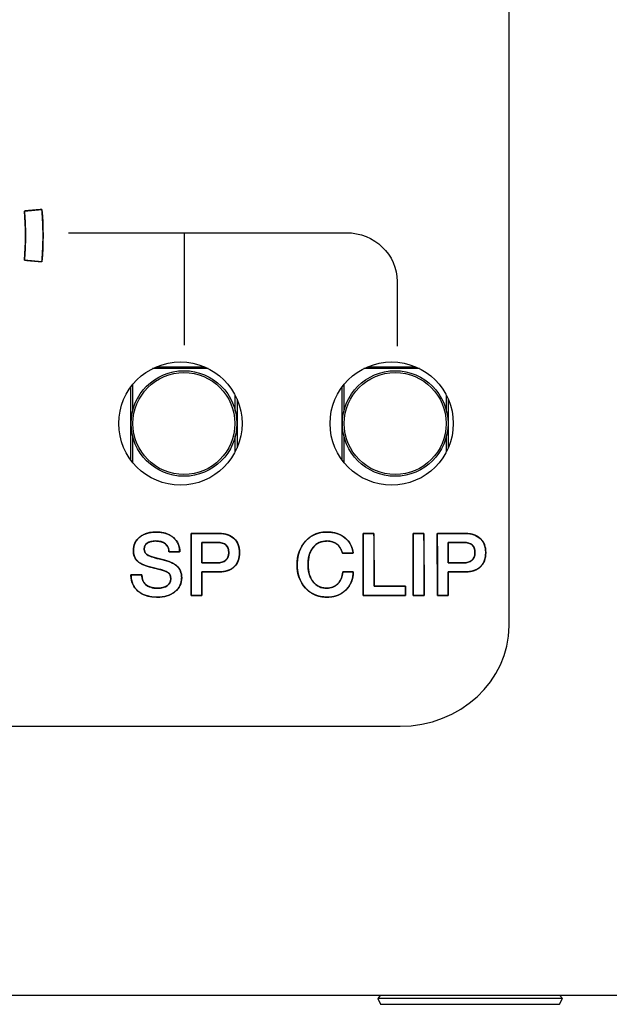
# Model space of a CAD drawing. Units: millimetres. Extents: x 5 to 1169, y 20 to 821.
# Drawn here: x 284 to 301, y 670 to 698 of the extents above; entities that cross this region are included whole.
import ezdxf

# ---------------------------------------------------------------- set-up
doc = ezdxf.new("R2010")
doc.units = ezdxf.units.MM
for name, color, linetype in [('00-3474_FRONTPAN', 7, 'Continuous'), ('02-0190-0102_GUI', 7, 'Continuous'), ('CARGOL_DIN965_M3', 7, 'Continuous'), ('Default', 7, 'Continuous'), ('Seri', 7, 'Continuous')]:
    doc.layers.add(name, color=color, linetype=linetype)

# ---------------------------------------------------------------- blocks, each defined once
blk = doc.blocks.new('SE')
at = {"layer": '00-3474_FRONTPAN', "color": 7, "linetype": 'Continuous'}
blk.add_line((583.442, 670.637), (104.842, 670.637), dxfattribs=at)
for centre in [(288.337, 686.884), (294.337, 686.884)]:
    blk.add_circle(centre, 1.75, dxfattribs=at)
at = {"layer": '02-0190-0102_GUI', "color": 7}
for p, q in [((289.129, 688.444), (287.546, 688.444)), ((287.65, 688.493), (289.025, 688.493)), ((295.129, 688.444), (293.546, 688.444)), ((293.65, 688.493), (295.025, 688.493)), ((286.979, 687.987), (286.979, 687.236)), ((292.979, 687.987), (292.979, 687.236)), ((286.93, 685.843), (286.93, 687.924)), ((292.93, 685.843), (292.93, 687.924)), ((289.895, 687.236), (289.895, 687.68)), ((289.945, 687.576), (289.945, 686.191)), ((295.895, 687.236), (295.895, 687.68)), ((295.945, 687.576), (295.945, 686.191)), ((286.979, 686.531), (286.979, 685.78)), ((289.895, 686.087), (289.895, 686.531)), ((292.979, 686.531), (292.979, 685.78)), ((295.895, 686.087), (295.895, 686.531))]:
    blk.add_line(p, q, dxfattribs=at)
at = {"layer": '02-0190-0102_GUI', "color": 7, "linetype": 'Continuous'}
for centre in [(288.437, 686.884), (294.437, 686.884)]:
    blk.add_circle(centre, 1.5, dxfattribs=at)
at = {"layer": '02-0190-0102_GUI', "color": 7}
for centre in [(288.437, 686.884), (294.437, 686.884)]:
    blk.add_circle(centre, 1.448, dxfattribs=at)
at = {"layer": 'CARGOL_DIN965_M3', "color": 7, "linetype": 'Continuous'}
for p, q in [((294.009, 670.637), (293.94, 670.549)), ((299.185, 670.549), (299.116, 670.637)), ((299.185, 670.549), (293.94, 670.549)), ((293.94, 670.549), (294.018, 670.388)), ((294.018, 670.388), (299.106, 670.388)), ((299.106, 670.388), (299.185, 670.549))]:
    blk.add_line(p, q, dxfattribs=at)

msp = doc.modelspace()

# ---------------------------------------------------------------- linework, layer by layer
at = {"layer": 'Seri', "color": 7, "linetype": 'Continuous'}
for points in [[(297.67, 681.136), (297.67, 681.136), (297.67, 703.936), (297.67, 703.936)], [(283.905, 692.919), (283.905, 692.919), (284.403, 692.963), (284.403, 692.963)], [(283.905, 691.525), (283.945, 691.989), (283.945, 692.455), (283.905, 692.919)], [(284.403, 692.963), (284.446, 692.47), (284.446, 691.974), (284.403, 691.481)], [(285.158, 692.303), (285.158, 692.303), (293.05, 692.303), (293.05, 692.303)], [(288.45, 689.109), (288.45, 690.599), (288.45, 691.613), (288.45, 692.303)], [(293.05, 692.303), (293.845, 692.303), (294.495, 691.68), (294.495, 690.918)], [(284.403, 691.481), (284.403, 691.481), (283.905, 691.525), (283.905, 691.525)], [(294.495, 690.918), (294.495, 690.918), (294.495, 689.085), (294.495, 689.085)], [(288.642, 681.995), (288.642, 681.995), (288.64, 683.759), (288.64, 683.759)], [(288.64, 683.759), (288.64, 683.759), (289.43, 683.759), (289.43, 683.759)], [(289.393, 683.507), (289.393, 683.507), (288.948, 683.507), (288.948, 683.507)], [(288.948, 683.507), (288.948, 683.507), (288.948, 682.924), (288.948, 682.924)], [(293.532, 681.995), (293.532, 681.995), (293.529, 683.759), (293.529, 683.759)], [(293.529, 683.759), (293.529, 683.759), (293.835, 683.759), (293.835, 683.759)], [(293.835, 683.759), (293.835, 683.759), (293.838, 682.262), (293.838, 682.262)], [(294.949, 681.995), (294.949, 681.995), (294.947, 683.759), (294.947, 683.759)], [(294.947, 683.759), (294.947, 683.759), (295.255, 683.759), (295.255, 683.759)], [(295.255, 683.759), (295.255, 683.759), (295.258, 681.995), (295.258, 681.995)], [(295.635, 681.995), (295.635, 681.995), (295.633, 683.759), (295.633, 683.759)], [(295.633, 683.759), (295.633, 683.759), (296.423, 683.759), (296.423, 683.759)], [(296.386, 683.507), (296.386, 683.507), (295.942, 683.507), (295.942, 683.507)], [(295.942, 683.507), (295.942, 683.507), (295.942, 682.924), (295.942, 682.924)], [(288.321, 683.238), (288.321, 683.238), (288.01, 683.238), (288.01, 683.238)], [(293.245, 683.198), (293.245, 683.198), (292.936, 683.198), (292.936, 683.198)], [(288.948, 682.924), (288.948, 682.924), (289.388, 682.924), (289.388, 682.924)], [(288.948, 682.672), (288.948, 682.672), (288.948, 681.995), (288.948, 681.995)], [(289.423, 682.672), (289.423, 682.672), (288.948, 682.672), (288.948, 682.672)], [(292.946, 682.667), (292.946, 682.667), (293.245, 682.667), (293.245, 682.667)], [(295.942, 682.924), (295.942, 682.924), (296.381, 682.924), (296.381, 682.924)], [(295.942, 682.672), (295.942, 682.672), (295.942, 681.995), (295.942, 681.995)], [(296.416, 682.672), (296.416, 682.672), (295.942, 682.672), (295.942, 682.672)], [(286.933, 682.571), (286.933, 682.571), (286.933, 682.583), (286.933, 682.583)], [(286.933, 682.583), (286.933, 682.583), (287.242, 682.583), (287.242, 682.583)], [(293.838, 682.262), (293.838, 682.262), (294.734, 682.262), (294.734, 682.262)], [(294.734, 682.262), (294.734, 682.262), (294.734, 681.995), (294.734, 681.995)], [(288.948, 681.995), (288.948, 681.995), (288.642, 681.995), (288.642, 681.995)], [(294.734, 681.995), (294.734, 681.995), (293.532, 681.995), (293.532, 681.995)], [(295.258, 681.995), (295.258, 681.995), (294.949, 681.995), (294.949, 681.995)], [(295.942, 681.995), (295.942, 681.995), (295.635, 681.995), (295.635, 681.995)], [(294.574, 678.286), (296.277, 678.286), (297.67, 679.568), (297.67, 681.136)], [(225.671, 678.286), (225.671, 678.286), (294.574, 678.286), (294.574, 678.286)]]:
    msp.add_open_spline(points, degree=3, dxfattribs=at)
for points, degree, knots in [([(284.403, 691.481), (284.4, 691.481), (284.394, 691.482), (284.383, 691.483), (284.369, 691.484), (284.351, 691.486), (284.33, 691.488), (284.307, 691.49), (284.282, 691.492), (284.256, 691.494), (284.227, 691.497), (284.198, 691.499), (284.169, 691.502), (284.139, 691.504), (284.109, 691.507), (284.08, 691.509), (284.052, 691.512), (284.025, 691.514), (284, 691.516), (283.977, 691.519), (283.956, 691.52), (283.939, 691.522), (283.924, 691.523), (283.914, 691.524), (283.907, 691.525), (283.905, 691.525), (283.909, 691.581), (283.914, 691.636), (283.917, 691.692), (283.921, 691.748), (283.924, 691.804), (283.927, 691.859), (283.929, 691.915), (283.931, 691.971), (283.933, 692.027), (283.934, 692.083), (283.935, 692.138), (283.935, 692.194), (283.935, 692.25), (283.935, 692.306), (283.934, 692.362), (283.933, 692.418), (283.931, 692.473), (283.929, 692.529), (283.927, 692.585), (283.924, 692.641), (283.921, 692.696), (283.917, 692.752), (283.914, 692.808), (283.909, 692.864), (283.905, 692.919), (283.907, 692.92), (283.914, 692.92), (283.924, 692.921), (283.939, 692.922), (283.956, 692.924), (283.977, 692.926), (284, 692.928), (284.025, 692.93), (284.052, 692.932), (284.08, 692.935), (284.109, 692.937), (284.139, 692.94), (284.169, 692.942), (284.198, 692.945), (284.227, 692.948), (284.256, 692.95), (284.282, 692.952), (284.307, 692.955), (284.33, 692.957), (284.351, 692.958), (284.369, 692.96), (284.383, 692.961), (284.394, 692.962), (284.4, 692.963), (284.403, 692.963), (284.408, 692.904), (284.412, 692.845), (284.416, 692.785), (284.42, 692.726), (284.423, 692.667), (284.426, 692.608), (284.429, 692.548), (284.431, 692.489), (284.432, 692.43), (284.434, 692.37), (284.435, 692.311), (284.435, 692.252), (284.435, 692.192), (284.435, 692.133), (284.434, 692.074), (284.432, 692.014), (284.431, 691.955), (284.429, 691.896), (284.426, 691.837), (284.423, 691.777), (284.42, 691.718), (284.416, 691.659), (284.412, 691.6), (284.408, 691.54), (284.403, 691.481)], 1, [0, 0, 0.000602, 0.002342, 0.005122, 0.008842, 0.013403, 0.018706, 0.024653, 0.031144, 0.03808, 0.045363, 0.052893, 0.060572, 0.0683, 0.075979, 0.083509, 0.090792, 0.097728, 0.104219, 0.110166, 0.115469, 0.12003, 0.12375, 0.12653, 0.12827, 0.128872, 0.143277, 0.157679, 0.17208, 0.186479, 0.200876, 0.215271, 0.229666, 0.244059, 0.258451, 0.272843, 0.287234, 0.301625, 0.316015, 0.330406, 0.344796, 0.359187, 0.373578, 0.38797, 0.402363, 0.416757, 0.431152, 0.445549, 0.459947, 0.474347, 0.488749, 0.489351, 0.491091, 0.493871, 0.49759, 0.502151, 0.507455, 0.513401, 0.519892, 0.526829, 0.534112, 0.541642, 0.549321, 0.557049, 0.564727, 0.572258, 0.57954, 0.586477, 0.592968, 0.598915, 0.604218, 0.608779, 0.612499, 0.615278, 0.617019, 0.617621, 0.632925, 0.648228, 0.663528, 0.678826, 0.694123, 0.709418, 0.724711, 0.740003, 0.755295, 0.770585, 0.785876, 0.801165, 0.816455, 0.831745, 0.847035, 0.862326, 0.877617, 0.89291, 0.908203, 0.923498, 0.938794, 0.954093, 0.969393, 0.984695, 1, 1]), ([(288.373, 682.504), (288.359, 682.377), (288.317, 682.264), (288.247, 682.165), (288.149, 682.081), (288.03, 682.017), (287.894, 681.975), (287.74, 681.955), (287.566, 681.958), (287.405, 681.985), (287.264, 682.036), (287.144, 682.113), (287.048, 682.21), (286.981, 682.324), (286.943, 682.453), (286.933, 682.571), (286.933, 682.574), (286.933, 682.579), (286.933, 682.582), (286.948, 682.583), (287.042, 682.583), (287.163, 682.583), (287.239, 682.583), (287.247, 682.513), (287.267, 682.433), (287.302, 682.365), (287.353, 682.307), (287.425, 682.259), (287.514, 682.226), (287.619, 682.208), (287.727, 682.206), (287.81, 682.215), (287.883, 682.235), (287.945, 682.265), (287.995, 682.305), (288.032, 682.353), (288.054, 682.409), (288.062, 682.474), (288.057, 682.534), (288.043, 682.583), (288.018, 682.622), (287.978, 682.655), (287.9, 682.693), (287.789, 682.732), (287.645, 682.77), (287.478, 682.809), (287.334, 682.853), (287.219, 682.903), (287.134, 682.96), (287.073, 683.024), (287.031, 683.101), (287.007, 683.191), (287, 683.296), (287.017, 683.414), (287.06, 683.519), (287.129, 683.611), (287.224, 683.689), (287.335, 683.747), (287.463, 683.784), (287.607, 683.8), (287.765, 683.794), (287.908, 683.766), (288.033, 683.715), (288.141, 683.641), (288.226, 683.549), (288.284, 683.443), (288.315, 683.324), (288.314, 683.238), (288.229, 683.238), (288.106, 683.238), (288.019, 683.238), (288.007, 683.286), (287.991, 683.355), (287.96, 683.414), (287.915, 683.464), (287.857, 683.503), (287.786, 683.53), (287.704, 683.545), (287.615, 683.549), (287.541, 683.542), (287.476, 683.527), (287.42, 683.503), (287.374, 683.47), (287.339, 683.43), (287.318, 683.384), (287.309, 683.33), (287.314, 683.27), (287.335, 683.217), (287.373, 683.172), (287.425, 683.136), (287.492, 683.107), (287.589, 683.076), (287.716, 683.043), (287.868, 683.006), (288.006, 682.964), (288.12, 682.915), (288.21, 682.86), (288.281, 682.793), (288.332, 682.711), (288.363, 682.614), (288.373, 682.504)], 1, [0, 0, 0.013176, 0.025572, 0.038013, 0.051257, 0.065072, 0.079724, 0.095713, 0.113533, 0.130341, 0.145737, 0.160344, 0.1744, 0.187952, 0.201833, 0.213952, 0.214249, 0.214744, 0.215139, 0.216609, 0.226304, 0.238772, 0.246524, 0.253777, 0.262237, 0.270143, 0.278028, 0.286962, 0.29669, 0.307658, 0.318773, 0.327342, 0.335052, 0.342126, 0.348759, 0.354983, 0.361225, 0.367937, 0.374075, 0.379357, 0.384122, 0.389406, 0.398363, 0.410425, 0.425703, 0.443317, 0.458786, 0.471653, 0.482165, 0.491247, 0.500277, 0.509819, 0.520617, 0.532881, 0.544541, 0.556353, 0.568916, 0.581858, 0.595529, 0.610397, 0.62659, 0.641592, 0.655509, 0.668928, 0.681785, 0.694152, 0.706786, 0.715703, 0.724419, 0.737051, 0.746047, 0.751164, 0.758449, 0.765307, 0.772191, 0.779403, 0.787141, 0.795725, 0.804944, 0.812535, 0.819375, 0.825635, 0.831479, 0.836882, 0.84218, 0.847785, 0.853986, 0.859866, 0.865874, 0.872406, 0.879825, 0.89026, 0.903757, 0.919891, 0.934731, 0.947466, 0.958293, 0.968275, 0.978233, 0.988617, 1, 1]), ([(287.242, 682.583), (287.242, 682.466), (287.277, 682.376), (287.348, 682.312), (287.426, 682.241), (287.541, 682.205), (287.694, 682.205), (287.808, 682.205), (287.897, 682.229), (287.963, 682.277), (288.029, 682.325), (288.062, 682.391), (288.062, 682.477), (288.062, 682.556), (288.039, 682.612), (287.993, 682.645), (287.927, 682.693), (287.786, 682.74), (287.57, 682.787), (287.355, 682.834), (287.206, 682.894), (287.123, 682.968), (287.041, 683.042), (287, 683.145), (287, 683.277), (287, 683.433), (287.06, 683.56), (287.179, 683.656), (287.298, 683.752), (287.454, 683.801), (287.647, 683.801), (287.851, 683.801), (288.015, 683.748), (288.137, 683.644), (288.26, 683.539), (288.321, 683.404), (288.321, 683.238)], 3, [0, 0, 0, 0, 0.083333, 0.083333, 0.083333, 0.166667, 0.166667, 0.166667, 0.25, 0.25, 0.25, 0.333333, 0.333333, 0.333333, 0.416667, 0.416667, 0.416667, 0.5, 0.5, 0.5, 0.583333, 0.583333, 0.583333, 0.666667, 0.666667, 0.666667, 0.75, 0.75, 0.75, 0.833333, 0.833333, 0.833333, 0.916667, 0.916667, 0.916667, 1, 1, 1, 1]), ([(293.245, 682.667), (293.245, 682.46), (293.175, 682.289), (293.034, 682.155), (292.893, 682.021), (292.714, 681.953), (292.497, 681.953), (292.25, 681.953), (292.047, 682.039), (291.889, 682.21), (291.731, 682.381), (291.652, 682.601), (291.652, 682.87), (291.652, 683.141), (291.731, 683.364), (291.887, 683.539), (292.043, 683.713), (292.244, 683.801), (292.49, 683.801), (292.699, 683.801), (292.872, 683.747), (293.009, 683.639), (293.147, 683.531), (293.225, 683.384), (293.245, 683.198)], 3, [0, 0, 0, 0, 0.125, 0.125, 0.125, 0.25, 0.25, 0.25, 0.375, 0.375, 0.375, 0.5, 0.5, 0.5, 0.625, 0.625, 0.625, 0.75, 0.75, 0.75, 0.875, 0.875, 0.875, 1, 1, 1, 1]), ([(291.961, 682.877), (291.965, 682.777), (291.978, 682.684), (291.999, 682.598), (292.028, 682.519), (292.066, 682.447), (292.111, 682.382), (292.164, 682.326), (292.223, 682.281), (292.287, 682.246), (292.357, 682.222), (292.433, 682.208), (292.51, 682.206), (292.571, 682.211), (292.629, 682.223), (292.683, 682.243), (292.732, 682.269), (292.778, 682.303), (292.82, 682.344), (292.856, 682.39), (292.886, 682.442), (292.911, 682.499), (292.929, 682.562), (292.942, 682.629), (292.952, 682.667), (292.993, 682.667), (293.06, 682.667), (293.136, 682.667), (293.202, 682.667), (293.241, 682.667), (293.243, 682.606), (293.23, 682.507), (293.204, 682.415), (293.167, 682.328), (293.117, 682.249), (293.055, 682.175), (292.982, 682.109), (292.902, 682.055), (292.816, 682.012), (292.722, 681.981), (292.623, 681.961), (292.516, 681.954), (292.396, 681.958), (292.28, 681.978), (292.172, 682.013), (292.072, 682.062), (291.979, 682.126), (291.894, 682.205), (291.82, 682.296), (291.759, 682.396), (291.712, 682.503), (291.678, 682.62), (291.658, 682.745), (291.652, 682.878), (291.66, 683.012), (291.681, 683.137), (291.716, 683.254), (291.764, 683.363), (291.826, 683.463), (291.901, 683.554), (291.986, 683.633), (292.079, 683.697), (292.179, 683.745), (292.287, 683.779), (292.403, 683.797), (292.521, 683.8), (292.622, 683.793), (292.718, 683.776), (292.807, 683.75), (292.89, 683.714), (292.967, 683.67), (293.037, 683.616), (293.098, 683.554), (293.149, 683.486), (293.189, 683.412), (293.219, 683.33), (293.239, 683.242), (293.238, 683.198), (293.193, 683.198), (293.123, 683.198), (293.045, 683.198), (292.978, 683.198), (292.94, 683.198), (292.913, 683.271), (292.865, 683.367), (292.803, 683.443), (292.725, 683.498), (292.633, 683.533), (292.527, 683.548), (292.436, 683.546), (292.359, 683.532), (292.288, 683.509), (292.223, 683.474), (292.164, 683.43), (292.111, 683.374), (292.066, 683.31), (292.028, 683.238), (291.999, 683.159), (291.978, 683.072), (291.965, 682.978), (291.961, 682.877)], 1, [0, 0, 0.011251, 0.021808, 0.031772, 0.041264, 0.050422, 0.059399, 0.068058, 0.076391, 0.084615, 0.092954, 0.101625, 0.110301, 0.117278, 0.123927, 0.130363, 0.136716, 0.143118, 0.149681, 0.156313, 0.163069, 0.170059, 0.177385, 0.185133, 0.189545, 0.194191, 0.201755, 0.210253, 0.217701, 0.222114, 0.229005, 0.240243, 0.251053, 0.261645, 0.272245, 0.283075, 0.294137, 0.305015, 0.315876, 0.326928, 0.338368, 0.350377, 0.363968, 0.377191, 0.389964, 0.402555, 0.415245, 0.428306, 0.441556, 0.454688, 0.467948, 0.481579, 0.495803, 0.510824, 0.525919, 0.540242, 0.553985, 0.567365, 0.58062, 0.593975, 0.607024, 0.619687, 0.632244, 0.644987, 0.658192, 0.671427, 0.682909, 0.693826, 0.704303, 0.714477, 0.724498, 0.734479, 0.744191, 0.753732, 0.763301, 0.773091, 0.783287, 0.788232, 0.793267, 0.801195, 0.809967, 0.817534, 0.821845, 0.830577, 0.84266, 0.853727, 0.864444, 0.875541, 0.887679, 0.897853, 0.906665, 0.915102, 0.923376, 0.931709, 0.940319, 0.949235, 0.95837, 0.96788, 0.977911, 0.988583, 1, 1]), ([(288.01, 683.238), (288.01, 683.336), (287.977, 683.413), (287.911, 683.467), (287.845, 683.522), (287.752, 683.549), (287.632, 683.549), (287.533, 683.549), (287.455, 683.529), (287.396, 683.488), (287.338, 683.448), (287.309, 683.391), (287.309, 683.319), (287.309, 683.24), (287.346, 683.18), (287.42, 683.139), (287.479, 683.106), (287.607, 683.067), (287.805, 683.021), (288.003, 682.976), (288.145, 682.917), (288.232, 682.842), (288.326, 682.762), (288.373, 682.649), (288.373, 682.504)], 3, [0, 0, 0, 0, 0.125, 0.125, 0.125, 0.25, 0.25, 0.25, 0.375, 0.375, 0.375, 0.5, 0.5, 0.5, 0.625, 0.625, 0.625, 0.75, 0.75, 0.75, 0.875, 0.875, 0.875, 1, 1, 1, 1]), ([(288.948, 682.672), (288.948, 682.657), (288.948, 682.614), (288.948, 682.551), (288.948, 682.472), (288.948, 682.384), (288.948, 682.293), (288.948, 682.205), (288.948, 682.125), (288.948, 682.059), (288.948, 682.014), (288.948, 681.996), (288.943, 681.995), (288.925, 681.995), (288.897, 681.995), (288.862, 681.995), (288.823, 681.995), (288.782, 681.995), (288.741, 681.995), (288.705, 681.995), (288.674, 681.995), (288.652, 681.995), (288.643, 681.995), (288.642, 682.02), (288.642, 682.116), (288.642, 682.271), (288.642, 682.468), (288.641, 682.693), (288.641, 682.93), (288.641, 683.163), (288.64, 683.378), (288.64, 683.558), (288.64, 683.689), (288.64, 683.754), (288.648, 683.759), (288.688, 683.759), (288.754, 683.759), (288.841, 683.759), (288.941, 683.759), (289.047, 683.759), (289.152, 683.759), (289.249, 683.759), (289.332, 683.759), (289.393, 683.759), (289.426, 683.759), (289.457, 683.758), (289.505, 683.756), (289.551, 683.751), (289.594, 683.744), (289.636, 683.735), (289.676, 683.723), (289.714, 683.709), (289.75, 683.693), (289.783, 683.674), (289.815, 683.654), (289.845, 683.63), (289.873, 683.605), (289.898, 683.578), (289.921, 683.549), (289.942, 683.518), (289.96, 683.485), (289.975, 683.45), (289.988, 683.413), (289.998, 683.375), (290.006, 683.334), (290.012, 683.292), (290.015, 683.248), (290.015, 683.202), (290.013, 683.156), (290.008, 683.112), (290.001, 683.07), (289.992, 683.03), (289.98, 682.993), (289.965, 682.957), (289.949, 682.923), (289.929, 682.891), (289.907, 682.861), (289.883, 682.833), (289.856, 682.807), (289.827, 682.784), (289.796, 682.762), (289.762, 682.743), (289.727, 682.726), (289.689, 682.712), (289.649, 682.699), (289.607, 682.689), (289.563, 682.682), (289.516, 682.676), (289.468, 682.673), (289.422, 682.672), (289.409, 682.672), (289.378, 682.672), (289.332, 682.672), (289.276, 682.672), (289.214, 682.672), (289.15, 682.672), (289.089, 682.672), (289.033, 682.672), (288.989, 682.672), (288.959, 682.672), (288.948, 682.672)], 1, [0, 0, 0.002651, 0.009927, 0.020812, 0.034292, 0.049351, 0.064975, 0.080147, 0.093852, 0.105076, 0.112803, 0.116018, 0.116974, 0.120056, 0.124824, 0.130817, 0.137575, 0.14464, 0.151551, 0.15785, 0.163077, 0.166773, 0.168477, 0.172716, 0.189227, 0.215733, 0.249587, 0.288145, 0.328761, 0.368789, 0.405583, 0.436498, 0.458889, 0.470108, 0.471724, 0.478553, 0.489993, 0.504858, 0.521962, 0.540121, 0.558148, 0.574857, 0.589063, 0.599581, 0.605224, 0.610549, 0.618741, 0.626624, 0.634221, 0.641559, 0.648666, 0.655574, 0.662318, 0.668934, 0.675461, 0.68194, 0.688402, 0.694803, 0.701167, 0.707539, 0.713964, 0.720485, 0.727144, 0.73398, 0.74103, 0.748326, 0.755899, 0.763815, 0.771697, 0.779267, 0.786555, 0.79359, 0.800407, 0.807045, 0.813544, 0.819949, 0.826306, 0.83266, 0.839059, 0.845497, 0.851998, 0.858606, 0.865362, 0.872305, 0.879469, 0.886888, 0.894591, 0.902604, 0.910949, 0.918688, 0.920941, 0.926356, 0.934223, 0.943829, 0.954462, 0.965412, 0.975966, 0.985414, 0.993043, 0.998142, 1, 1]), ([(288.948, 682.924), (288.955, 682.924), (288.972, 682.924), (288.998, 682.924), (289.032, 682.924), (289.072, 682.924), (289.116, 682.924), (289.162, 682.924), (289.208, 682.924), (289.252, 682.924), (289.293, 682.924), (289.329, 682.924), (289.358, 682.924), (289.378, 682.924), (289.387, 682.924), (289.403, 682.924), (289.423, 682.925), (289.442, 682.927), (289.461, 682.929), (289.479, 682.932), (289.497, 682.936), (289.514, 682.941), (289.53, 682.946), (289.546, 682.952), (289.561, 682.959), (289.576, 682.967), (289.589, 682.975), (289.603, 682.985), (289.616, 682.994), (289.628, 683.005), (289.639, 683.016), (289.649, 683.028), (289.659, 683.041), (289.668, 683.054), (289.676, 683.067), (289.683, 683.081), (289.689, 683.096), (289.694, 683.111), (289.699, 683.127), (289.703, 683.144), (289.706, 683.161), (289.708, 683.179), (289.709, 683.197), (289.709, 683.216), (289.709, 683.236), (289.707, 683.256), (289.705, 683.275), (289.702, 683.294), (289.699, 683.311), (289.695, 683.328), (289.69, 683.344), (289.684, 683.359), (289.677, 683.373), (289.67, 683.387), (289.662, 683.4), (289.653, 683.412), (289.643, 683.423), (289.633, 683.434), (289.622, 683.443), (289.61, 683.453), (289.597, 683.461), (289.583, 683.469), (289.569, 683.476), (289.554, 683.482), (289.537, 683.487), (289.521, 683.492), (289.503, 683.496), (289.484, 683.5), (289.465, 683.503), (289.445, 683.505), (289.424, 683.506), (289.402, 683.507), (289.391, 683.507), (289.378, 683.507), (289.355, 683.507), (289.323, 683.507), (289.285, 683.507), (289.243, 683.507), (289.197, 683.507), (289.151, 683.507), (289.105, 683.507), (289.062, 683.507), (289.023, 683.507), (288.99, 683.507), (288.966, 683.507), (288.952, 683.507), (288.948, 683.506), (288.948, 683.493), (288.948, 683.467), (288.948, 683.428), (288.948, 683.381), (288.948, 683.326), (288.948, 683.268), (288.948, 683.207), (288.948, 683.146), (288.948, 683.088), (288.948, 683.035), (288.948, 682.99), (288.948, 682.955), (288.948, 682.932), (288.948, 682.924)], 1, [0, 0, 0.002512, 0.009556, 0.020395, 0.03429, 0.050504, 0.0683, 0.086938, 0.105682, 0.123793, 0.140534, 0.155167, 0.166954, 0.175158, 0.17904, 0.185233, 0.193402, 0.201344, 0.209073, 0.216604, 0.223952, 0.231133, 0.238166, 0.245071, 0.251867, 0.258576, 0.265219, 0.271821, 0.278403, 0.284981, 0.291491, 0.297936, 0.304344, 0.31074, 0.317153, 0.323609, 0.330136, 0.336759, 0.343502, 0.350388, 0.357441, 0.36468, 0.372123, 0.379905, 0.388302, 0.396397, 0.404205, 0.411739, 0.419017, 0.426057, 0.432879, 0.439507, 0.445965, 0.452279, 0.458478, 0.464592, 0.470652, 0.476691, 0.482743, 0.48887, 0.495104, 0.501474, 0.508005, 0.514722, 0.521647, 0.528802, 0.536204, 0.543871, 0.551817, 0.560056, 0.5686, 0.57746, 0.582203, 0.587454, 0.59686, 0.609677, 0.625158, 0.642558, 0.66113, 0.680128, 0.698807, 0.71642, 0.732221, 0.745464, 0.755404, 0.761293, 0.762637, 0.767784, 0.77866, 0.794287, 0.813687, 0.835881, 0.859893, 0.884742, 0.909452, 0.933044, 0.95454, 0.972961, 0.987331, 0.99667, 1, 1]), ([(289.388, 682.924), (289.487, 682.924), (289.565, 682.949), (289.623, 683), (289.68, 683.052), (289.709, 683.122), (289.709, 683.213), (289.709, 683.313), (289.683, 683.387), (289.631, 683.435), (289.579, 683.483), (289.5, 683.507), (289.393, 683.507)], 3, [0, 0, 0, 0, 0.25, 0.25, 0.25, 0.5, 0.5, 0.5, 0.75, 0.75, 0.75, 1, 1, 1, 1]), ([(289.43, 683.759), (289.614, 683.759), (289.758, 683.711), (289.861, 683.617), (289.964, 683.522), (290.015, 683.389), (290.015, 683.218), (290.015, 683.042), (289.964, 682.907), (289.862, 682.813), (289.76, 682.719), (289.613, 682.672), (289.423, 682.672)], 3, [0, 0, 0, 0, 0.25, 0.25, 0.25, 0.5, 0.5, 0.5, 0.75, 0.75, 0.75, 1, 1, 1, 1]), ([(292.936, 683.198), (292.876, 683.432), (292.73, 683.549), (292.499, 683.549), (292.333, 683.549), (292.202, 683.488), (292.106, 683.367), (292.009, 683.246), (291.961, 683.083), (291.961, 682.877)], 3, [0, 0, 0, 0, 0.333333, 0.333333, 0.333333, 0.666667, 0.666667, 0.666667, 1, 1, 1, 1]), ([(293.835, 683.759), (293.835, 683.743), (293.835, 683.699), (293.836, 683.631), (293.836, 683.541), (293.836, 683.435), (293.836, 683.316), (293.836, 683.188), (293.837, 683.055), (293.837, 682.921), (293.837, 682.789), (293.837, 682.663), (293.837, 682.548), (293.838, 682.448), (293.838, 682.365), (293.838, 682.304), (293.838, 682.269), (293.839, 682.262), (293.854, 682.262), (293.886, 682.262), (293.931, 682.262), (293.988, 682.262), (294.054, 682.262), (294.128, 682.262), (294.206, 682.262), (294.286, 682.262), (294.366, 682.262), (294.444, 682.262), (294.518, 682.262), (294.584, 682.262), (294.641, 682.262), (294.686, 682.262), (294.718, 682.262), (294.733, 682.262), (294.734, 682.261), (294.734, 682.255), (294.734, 682.244), (294.734, 682.229), (294.734, 682.211), (294.734, 682.191), (294.734, 682.168), (294.734, 682.145), (294.734, 682.121), (294.734, 682.097), (294.734, 682.074), (294.734, 682.053), (294.734, 682.034), (294.734, 682.018), (294.734, 682.006), (294.734, 681.998), (294.734, 681.995), (294.722, 681.995), (294.686, 681.995), (294.631, 681.995), (294.56, 681.995), (294.474, 681.995), (294.379, 681.995), (294.276, 681.995), (294.169, 681.995), (294.061, 681.995), (293.955, 681.995), (293.854, 681.995), (293.762, 681.995), (293.681, 681.995), (293.614, 681.995), (293.565, 681.995), (293.537, 681.995), (293.532, 681.998), (293.532, 682.027), (293.531, 682.089), (293.531, 682.179), (293.531, 682.291), (293.531, 682.422), (293.531, 682.566), (293.531, 682.719), (293.53, 682.877), (293.53, 683.035), (293.53, 683.188), (293.53, 683.333), (293.53, 683.463), (293.529, 683.575), (293.529, 683.665), (293.529, 683.727), (293.529, 683.757), (293.531, 683.759), (293.538, 683.759), (293.55, 683.759), (293.567, 683.759), (293.588, 683.759), (293.611, 683.759), (293.637, 683.759), (293.664, 683.759), (293.691, 683.759), (293.719, 683.759), (293.745, 683.759), (293.769, 683.759), (293.791, 683.759), (293.809, 683.759), (293.823, 683.759), (293.832, 683.759), (293.835, 683.759)], 1, [0, 0, 0.002618, 0.010034, 0.021596, 0.036648, 0.054535, 0.074604, 0.0962, 0.118669, 0.141355, 0.163606, 0.184765, 0.20418, 0.221195, 0.235156, 0.245409, 0.251299, 0.252492, 0.255062, 0.260375, 0.268041, 0.277667, 0.288861, 0.30123, 0.314384, 0.32793, 0.341475, 0.354629, 0.366999, 0.378192, 0.387818, 0.395484, 0.400798, 0.403367, 0.403643, 0.404693, 0.40652, 0.409008, 0.412041, 0.415501, 0.419272, 0.423237, 0.42728, 0.431284, 0.435133, 0.43871, 0.441898, 0.44458, 0.446641, 0.447962, 0.448429, 0.450532, 0.456493, 0.465783, 0.477879, 0.492254, 0.508381, 0.525736, 0.543792, 0.562023, 0.579904, 0.596908, 0.612509, 0.626183, 0.637402, 0.645641, 0.650374, 0.651386, 0.656441, 0.666893, 0.681971, 0.700904, 0.722922, 0.747253, 0.773126, 0.79977, 0.826415, 0.852288, 0.876619, 0.898636, 0.91757, 0.932648, 0.9431, 0.948155, 0.948582, 0.949787, 0.951885, 0.954741, 0.958223, 0.962195, 0.966525, 0.971077, 0.975719, 0.980316, 0.984735, 0.988842, 0.992501, 0.995581, 0.997947, 0.999464, 1, 1]), ([(295.258, 681.995), (295.256, 681.995), (295.252, 681.995), (295.245, 681.995), (295.237, 681.995), (295.226, 681.995), (295.213, 681.995), (295.199, 681.995), (295.183, 681.995), (295.166, 681.995), (295.149, 681.995), (295.131, 681.995), (295.113, 681.995), (295.094, 681.995), (295.076, 681.995), (295.058, 681.995), (295.04, 681.995), (295.024, 681.995), (295.008, 681.995), (294.994, 681.995), (294.981, 681.995), (294.97, 681.995), (294.961, 681.995), (294.955, 681.995), (294.95, 681.995), (294.949, 681.995), (294.949, 682.004), (294.949, 682.027), (294.949, 682.066), (294.949, 682.116), (294.949, 682.179), (294.949, 682.251), (294.949, 682.333), (294.948, 682.422), (294.948, 682.516), (294.948, 682.616), (294.948, 682.719), (294.948, 682.824), (294.948, 682.93), (294.948, 683.035), (294.947, 683.138), (294.947, 683.238), (294.947, 683.333), (294.947, 683.421), (294.947, 683.503), (294.947, 683.575), (294.947, 683.638), (294.947, 683.689), (294.947, 683.727), (294.947, 683.75), (294.947, 683.759), (294.948, 683.759), (294.952, 683.759), (294.959, 683.759), (294.968, 683.759), (294.979, 683.759), (294.991, 683.759), (295.006, 683.759), (295.021, 683.759), (295.038, 683.759), (295.055, 683.759), (295.073, 683.759), (295.092, 683.759), (295.11, 683.759), (295.129, 683.759), (295.147, 683.759), (295.164, 683.759), (295.181, 683.759), (295.196, 683.759), (295.21, 683.759), (295.223, 683.759), (295.234, 683.759), (295.243, 683.759), (295.25, 683.759), (295.254, 683.759), (295.255, 683.759), (295.255, 683.75), (295.255, 683.727), (295.255, 683.689), (295.255, 683.638), (295.255, 683.575), (295.256, 683.503), (295.256, 683.421), (295.256, 683.333), (295.256, 683.238), (295.256, 683.138), (295.256, 683.035), (295.256, 682.93), (295.257, 682.824), (295.257, 682.719), (295.257, 682.616), (295.257, 682.516), (295.257, 682.422), (295.257, 682.333), (295.257, 682.251), (295.257, 682.179), (295.258, 682.116), (295.258, 682.066), (295.258, 682.027), (295.258, 682.004), (295.258, 681.995)], 1, [0, 0, 0.000348, 0.001354, 0.002961, 0.005111, 0.007748, 0.010814, 0.014251, 0.018004, 0.022013, 0.026223, 0.030577, 0.035016, 0.039483, 0.043922, 0.048275, 0.052485, 0.056495, 0.060247, 0.063685, 0.066751, 0.069387, 0.071538, 0.073144, 0.074151, 0.074499, 0.076487, 0.082233, 0.09141, 0.103692, 0.118752, 0.136263, 0.155898, 0.17733, 0.200233, 0.224279, 0.249143, 0.274497, 0.300014, 0.325368, 0.350231, 0.374278, 0.397181, 0.418613, 0.438248, 0.455759, 0.470818, 0.4831, 0.492278, 0.498024, 0.500012, 0.50036, 0.501366, 0.502972, 0.505122, 0.507757, 0.510822, 0.514259, 0.51801, 0.522018, 0.526227, 0.530579, 0.535016, 0.539482, 0.54392, 0.548271, 0.55248, 0.556489, 0.56024, 0.563676, 0.566741, 0.569377, 0.571527, 0.573133, 0.574139, 0.574486, 0.576474, 0.582221, 0.591398, 0.60368, 0.61874, 0.636251, 0.655886, 0.677318, 0.700221, 0.724267, 0.749131, 0.774485, 0.800002, 0.825356, 0.850219, 0.874266, 0.897169, 0.918601, 0.938236, 0.955747, 0.970806, 0.983088, 0.992266, 0.998012, 1, 1]), ([(295.942, 682.672), (295.942, 682.657), (295.942, 682.614), (295.942, 682.551), (295.942, 682.472), (295.942, 682.384), (295.942, 682.293), (295.942, 682.205), (295.942, 682.125), (295.942, 682.059), (295.942, 682.014), (295.942, 681.996), (295.936, 681.995), (295.918, 681.995), (295.89, 681.995), (295.855, 681.995), (295.816, 681.995), (295.775, 681.995), (295.735, 681.995), (295.698, 681.995), (295.667, 681.995), (295.646, 681.995), (295.636, 681.995), (295.635, 682.02), (295.635, 682.116), (295.635, 682.271), (295.635, 682.468), (295.635, 682.693), (295.634, 682.93), (295.634, 683.163), (295.634, 683.378), (295.633, 683.558), (295.633, 683.689), (295.633, 683.754), (295.641, 683.759), (295.681, 683.759), (295.748, 683.759), (295.834, 683.759), (295.934, 683.759), (296.04, 683.759), (296.145, 683.759), (296.243, 683.759), (296.325, 683.759), (296.387, 683.759), (296.42, 683.759), (296.451, 683.758), (296.498, 683.756), (296.544, 683.751), (296.588, 683.744), (296.63, 683.735), (296.669, 683.723), (296.707, 683.709), (296.743, 683.693), (296.777, 683.674), (296.809, 683.654), (296.838, 683.63), (296.866, 683.605), (296.892, 683.578), (296.915, 683.549), (296.935, 683.518), (296.953, 683.485), (296.968, 683.45), (296.981, 683.413), (296.992, 683.375), (297, 683.334), (297.005, 683.292), (297.008, 683.248), (297.008, 683.202), (297.006, 683.156), (297.002, 683.112), (296.995, 683.07), (296.985, 683.03), (296.973, 682.993), (296.959, 682.957), (296.942, 682.923), (296.922, 682.891), (296.9, 682.861), (296.876, 682.833), (296.849, 682.807), (296.82, 682.784), (296.789, 682.762), (296.755, 682.743), (296.72, 682.726), (296.682, 682.712), (296.642, 682.699), (296.6, 682.689), (296.556, 682.682), (296.509, 682.676), (296.461, 682.673), (296.416, 682.672), (296.403, 682.672), (296.371, 682.672), (296.325, 682.672), (296.269, 682.672), (296.207, 682.672), (296.143, 682.672), (296.082, 682.672), (296.027, 682.672), (295.982, 682.672), (295.953, 682.672), (295.942, 682.672)], 1, [0, 0, 0.002651, 0.009927, 0.020812, 0.034292, 0.049351, 0.064975, 0.080147, 0.093852, 0.105076, 0.112803, 0.116018, 0.116974, 0.120056, 0.124824, 0.130817, 0.137575, 0.14464, 0.151551, 0.15785, 0.163077, 0.166773, 0.168477, 0.172716, 0.189227, 0.215733, 0.249587, 0.288145, 0.328761, 0.368789, 0.405583, 0.436498, 0.458889, 0.470108, 0.471724, 0.478553, 0.489993, 0.504858, 0.521962, 0.540121, 0.558148, 0.574857, 0.589063, 0.599581, 0.605224, 0.610549, 0.618741, 0.626624, 0.634221, 0.641559, 0.648666, 0.655574, 0.662318, 0.668934, 0.675461, 0.68194, 0.688402, 0.694803, 0.701167, 0.707539, 0.713964, 0.720485, 0.727144, 0.73398, 0.74103, 0.748326, 0.755899, 0.763815, 0.771697, 0.779267, 0.786555, 0.79359, 0.800407, 0.807045, 0.813544, 0.819949, 0.826306, 0.83266, 0.839059, 0.845497, 0.851998, 0.858606, 0.865362, 0.872305, 0.879469, 0.886888, 0.894591, 0.902604, 0.910949, 0.918688, 0.920941, 0.926356, 0.934223, 0.943829, 0.954462, 0.965412, 0.975966, 0.985414, 0.993043, 0.998142, 1, 1]), ([(295.942, 682.924), (295.948, 682.924), (295.965, 682.924), (295.992, 682.924), (296.026, 682.924), (296.066, 682.924), (296.109, 682.924), (296.155, 682.924), (296.201, 682.924), (296.245, 682.924), (296.286, 682.924), (296.322, 682.924), (296.351, 682.924), (296.371, 682.924), (296.381, 682.924), (296.396, 682.924), (296.416, 682.925), (296.435, 682.927), (296.454, 682.929), (296.472, 682.932), (296.49, 682.936), (296.507, 682.941), (296.523, 682.946), (296.539, 682.952), (296.554, 682.959), (296.569, 682.967), (296.583, 682.975), (296.596, 682.985), (296.609, 682.994), (296.621, 683.005), (296.632, 683.016), (296.643, 683.028), (296.652, 683.041), (296.661, 683.054), (296.669, 683.067), (296.676, 683.081), (296.682, 683.096), (296.688, 683.111), (296.692, 683.127), (296.696, 683.144), (296.699, 683.161), (296.701, 683.179), (296.702, 683.197), (296.702, 683.216), (296.702, 683.236), (296.701, 683.256), (296.699, 683.275), (296.696, 683.294), (296.692, 683.311), (296.688, 683.328), (296.683, 683.344), (296.677, 683.359), (296.67, 683.373), (296.663, 683.387), (296.655, 683.4), (296.646, 683.412), (296.636, 683.423), (296.626, 683.434), (296.615, 683.443), (296.603, 683.453), (296.59, 683.461), (296.576, 683.469), (296.562, 683.476), (296.547, 683.482), (296.531, 683.487), (296.514, 683.492), (296.496, 683.496), (296.478, 683.5), (296.458, 683.503), (296.438, 683.505), (296.417, 683.506), (296.396, 683.507), (296.384, 683.507), (296.371, 683.507), (296.348, 683.507), (296.317, 683.507), (296.279, 683.507), (296.236, 683.507), (296.191, 683.507), (296.144, 683.507), (296.098, 683.507), (296.055, 683.507), (296.016, 683.507), (295.984, 683.507), (295.959, 683.507), (295.945, 683.507), (295.942, 683.506), (295.942, 683.493), (295.942, 683.467), (295.942, 683.428), (295.942, 683.381), (295.942, 683.326), (295.942, 683.268), (295.942, 683.207), (295.942, 683.146), (295.942, 683.088), (295.942, 683.035), (295.942, 682.99), (295.942, 682.955), (295.942, 682.932), (295.942, 682.924)], 1, [0, 0, 0.002512, 0.009556, 0.020395, 0.03429, 0.050504, 0.0683, 0.086938, 0.105682, 0.123793, 0.140534, 0.155167, 0.166954, 0.175158, 0.17904, 0.185233, 0.193402, 0.201344, 0.209073, 0.216604, 0.223952, 0.231133, 0.238166, 0.245071, 0.251867, 0.258576, 0.265219, 0.271821, 0.278403, 0.284981, 0.291491, 0.297936, 0.304344, 0.31074, 0.317153, 0.323609, 0.330136, 0.336759, 0.343502, 0.350388, 0.357441, 0.36468, 0.372123, 0.379905, 0.388302, 0.396397, 0.404205, 0.411739, 0.419017, 0.426057, 0.432879, 0.439507, 0.445965, 0.452279, 0.458478, 0.464592, 0.470652, 0.476691, 0.482743, 0.48887, 0.495104, 0.501474, 0.508005, 0.514722, 0.521647, 0.528802, 0.536204, 0.543871, 0.551817, 0.560056, 0.5686, 0.57746, 0.582203, 0.587454, 0.59686, 0.609677, 0.625158, 0.642558, 0.66113, 0.680128, 0.698807, 0.71642, 0.732221, 0.745464, 0.755404, 0.761293, 0.762637, 0.767784, 0.77866, 0.794287, 0.813687, 0.835881, 0.859893, 0.884742, 0.909452, 0.933044, 0.95454, 0.972961, 0.987331, 0.99667, 1, 1]), ([(296.381, 682.924), (296.48, 682.924), (296.558, 682.949), (296.616, 683), (296.673, 683.052), (296.702, 683.122), (296.702, 683.213), (296.702, 683.313), (296.676, 683.387), (296.624, 683.435), (296.573, 683.483), (296.493, 683.507), (296.386, 683.507)], 3, [0, 0, 0, 0, 0.25, 0.25, 0.25, 0.5, 0.5, 0.5, 0.75, 0.75, 0.75, 1, 1, 1, 1]), ([(296.423, 683.759), (296.608, 683.759), (296.751, 683.711), (296.854, 683.617), (296.957, 683.522), (297.008, 683.389), (297.008, 683.218), (297.008, 683.042), (296.957, 682.907), (296.855, 682.813), (296.753, 682.719), (296.607, 682.672), (296.416, 682.672)], 3, [0, 0, 0, 0, 0.25, 0.25, 0.25, 0.5, 0.5, 0.5, 0.75, 0.75, 0.75, 1, 1, 1, 1]), ([(291.961, 682.877), (291.961, 682.675), (292.009, 682.512), (292.106, 682.389), (292.202, 682.267), (292.331, 682.205), (292.494, 682.205), (292.621, 682.205), (292.725, 682.247), (292.806, 682.329), (292.886, 682.411), (292.933, 682.524), (292.946, 682.667)], 3, [0, 0, 0, 0, 0.25, 0.25, 0.25, 0.5, 0.5, 0.5, 0.75, 0.75, 0.75, 1, 1, 1, 1]), ([(288.373, 682.504), (288.373, 682.338), (288.309, 682.205), (288.18, 682.104), (288.052, 682.004), (287.882, 681.953), (287.672, 681.953), (287.445, 681.953), (287.265, 682.01), (287.132, 682.123), (287, 682.235), (286.933, 682.385), (286.933, 682.571)], 3, [0, 0, 0, 0, 0.25, 0.25, 0.25, 0.5, 0.5, 0.5, 0.75, 0.75, 0.75, 1, 1, 1, 1])]:
    msp.add_open_spline(points, degree=degree, knots=knots, dxfattribs=at)

# ---------------------------------------------------------------- block references
at = {"layer": 'Default'}
msp.add_blockref('SE', (0, 0), dxfattribs=at)

doc.saveas('drawing.dxf')
